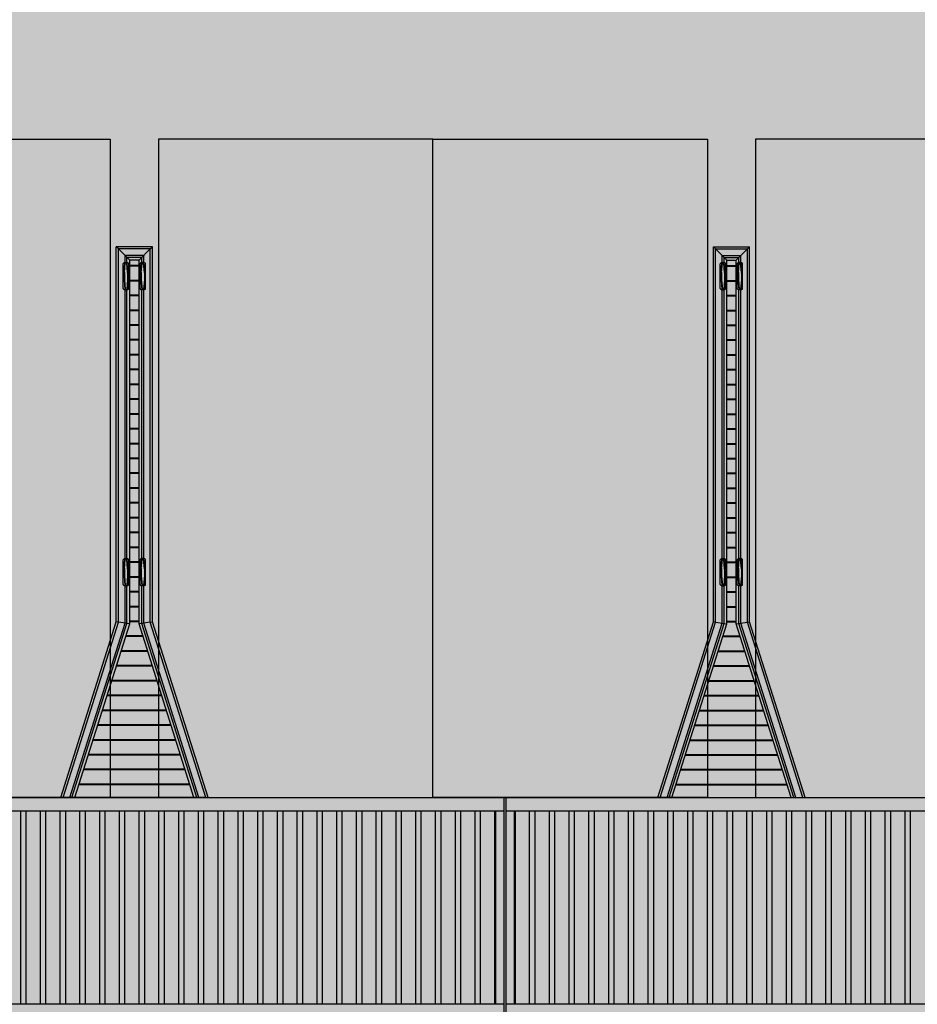
# Model space of a CAD drawing. Extents: x 522233 to 523915, y 4807068 to 4808256.
# Drawn here: x 522747 to 522755, y 4807699 to 4807708 of the extents above; entities that cross this region are included whole.
import ezdxf

# ---------------------------------------------------------------- set-up
doc = ezdxf.new("R2010")
doc.units = 0
doc.header["$MEASUREMENT"] = 0
doc.layers.add('501', color=1, linetype='CONTINUOUS')
doc.layers.add('limweb', color=200, linetype='CONTINUOUS')

msp = doc.modelspace()

# ---------------------------------------------------------------- hatches: boundary and pattern name
at = {"layer": 'limweb'}
msp.add_hatch(color=151, dxfattribs=at).paths.add_polyline_path([(522458.1572, 4807534.8483), (522472.7911, 4807540.85), (522473.0269, 4807540.3684), (522484.7149, 4807545.1845), (522484.5458, 4807545.6867), (522493.1423, 4807549.2141), (522499.4874, 4807552.8368), (522560.6003, 4807576.7746), (522563.3578, 4807577.8571), (522565.1844, 4807578.6151), (522572.8051, 4807581.3801), (522576.3692, 4807582.5348), (522579.9959, 4807583.6081), (522583.3543, 4807584.4926), (522587.6139, 4807585.5492), (522590.1057, 4807586.1617), (522592.3635, 4807586.589), (522595.8896, 4807587.1151), (522597.3151, 4807587.2566), (522600.7575, 4807587.469), (522605.3504, 4807587.6466), (522631.2228, 4807587.6366), (522635.5414, 4807587.7084), (522657.6274, 4807586.1989), (522658.8438, 4807586.1157), (522670.387, 4807584.5111), (522671.417, 4807591.4734), (522668.4324, 4807591.8697), (522670.007, 4807607.2182), (522701.6324, 4807601.8762), (522725.4542, 4807597.9036), (522767.7027, 4807594.1657), (522768.9545, 4807609.8921), (522768.0534, 4807650.1171), (522763.2039, 4807650.0044), (522763.0686, 4807650.32), (522748.7658, 4807650.5839), (522745.0883, 4807651.1965), (522742.1284, 4807650.9167), (522736.6437, 4807649.8618), (522727.7014, 4807646.9521), (522728.6074, 4807644.7651), (522717.61, 4807641.9361), (522718.5432, 4807634.3887), (522696.8659, 4807639.8658), (522712.0319, 4807648.3726), (522704.5381, 4807660.0389), (522692.9026, 4807655.7101), (522687.2629, 4807651.926), (522677.3293, 4807648.2717), (522674.1506, 4807655.4947), (522675.7533, 4807666.4907), (522691.1435, 4807668.3473), (522689.1672, 4807680.5751), (522691.127, 4807688.8995), (522693.6014, 4807713.9633), (522699.6322, 4807725.8015), (522699.9981, 4807727.0248), (522701.8111, 4807731.1437), (522708.2737, 4807740.0346), (522710.1858, 4807741.3374), (522723.4417, 4807752.2988), (522743.7611, 4807769.019), (522748.1244, 4807771.0981), (522750.8881, 4807772.863), (522751.9748, 4807773.2292), (522753.5472, 4807774.1552), (522754.4808, 4807774.8656), (522756.3059, 4807774.83), (522757.5015, 4807775.2698), (522758.4086, 4807775.3963), (522760.2488, 4807776.0727), (522762.429, 4807776.8929), (522770.133, 4807780.1551), (522770.5157, 4807779.4317), (522780.3454, 4807781.973), (522784.0193, 4807782.3229), (522790.2397, 4807783.1348), (522786.3838, 4807785.1304), (522785.756, 4807785.2339), (522775.1449, 4807791.7329), (522777.2425, 4807794.0851), (522777.2511, 4807797.0457), (522777.5845, 4807799.816), (522777.6039, 4807800.373), (522777.482, 4807802.9129), (522777.1414, 4807805.2913), (522777.024, 4807805.9568), (522776.1446, 4807809.1596), (522775.7386, 4807810.0622), (522774.8355, 4807812.116), (522773.8432, 4807815.2277), (522772.4316, 4807818.1151), (522769.5666, 4807821.195), (522767.5081, 4807824.2286), (522766.2346, 4807827.0444), (522765.5806, 4807830.2449), (522765.6846, 4807833.3915), (522766.8891, 4807836.5157), (522766.6569, 4807839.2984), (522764.9883, 4807842.0015), (522760.4533, 4807846.2473), (522760.1081, 4807846.8032), (522758.1875, 4807847.7356), (522756.5705, 4807847.8063), (522751.7447, 4807858.0498), (522751.6796, 4807858.2519), (522751.4223, 4807861.151), (522747.0527, 4807864.1794), (522744.9458, 4807865.1781), (522740.8288, 4807878.3253), (522741.3816, 4807882.1711), (522742.1167, 4807886.7228), (522742.3817, 4807888.4573), (522744.7384, 4807898.9719), (522742.1703, 4807898.9994), (522742.049, 4807904.0858), (522741.7029, 4807905.5003), (522740.9061, 4807907.5943), (522737.9605, 4807918.0414), (522737.8737, 4807920.8753), (522735.9185, 4807929.556), (522732.9158, 4807937.3608), (522733.0322, 4807975.5099), (522735.4016, 4807991.7929), (522745.6069, 4807991.4441), (522743.086, 4807975.8229), (522742.8125, 4807937.7141), (522747.133, 4807915.9056), (522799.7269, 4807918.7356), (522809.8741, 4807918.9072), (522819.2618, 4807780.8373), (522861.4202, 4807763.9457), (523566.8025, 4808002.2337), (523576.7504, 4808008.9541), (523579.5181, 4808009.7975), (523583.3458, 4808010.996), (523597.5281, 4808013.3968), (523612.4516, 4808011.8956), (523626.1489, 4808006.5735), (523638.3043, 4807997.4815), (523647.2107, 4807985.8381), (523652.8988, 4807971.779), (523654.5144, 4807956.908), (523652.1033, 4807942.2285), (523645.7688, 4807928.6296), (523636.0979, 4807917.3524), (523623.7644, 4807909.0598), (523380.0675, 4807789.8839), (523440.338, 4807580.9667), (523467.2364, 4807585.5859), (523481.0894, 4807584.4721), (523494.1416, 4807580.2218), (523504.5565, 4807573.8488), (523506.2284, 4807572.8233), (523537.5993, 4807547.885), (523536.7585, 4807508.9098), (523507.4422, 4807523.6927), (523499.3975, 4807526.0623), (523490.5624, 4807525.0738), (523482.9052, 4807520.7689), (523477.5103, 4807513.5917), (523475.3826, 4807505.0622), (523476.8569, 4807496.2283), (523480.2994, 4807487.3481), (523468.4269, 4807481.9636), (523465.2857, 4807453.2702), (523464.2128, 4807451.4486), (523448.4293, 4807424.8035), (523429.3809, 4807418.9902), (523400.4333, 4807419.4223), (523393.6243, 4807415.8186), (523374.3045, 4807415.7917), (523348.366, 4807420.064), (523344.0611, 4807420.7377), (523337.497, 4807422.0832), (523318.8875, 4807425.8965), (523302.6157, 4807428.4044), (523300.9617, 4807428.6225), (523297.8701, 4807429.9686), (523285.1264, 4807430.3267), (523263.2161, 4807426.2191), (523264.595, 4807420.2693), (523305.7959, 4807351.9513), (523298.7826, 4807348.5674), (523292.0507, 4807345.2631), (523283.2955, 4807340.737), (523281.551, 4807344.2143), (523280.2982, 4807346.1098), (523279.2237, 4807347.8722), (523278.2658, 4807349.5233), (523277.2967, 4807351.402), (523277.0769, 4807351.7952), (523274.9428, 4807354.2245), (523273.7462, 4807355.0193), (523271.5548, 4807356.7023), (523269.979, 4807357.9465), (523267.8904, 4807359.3293), (523265.1712, 4807360.9078), (523262.7469, 4807362.1877), (523260.3768, 4807363.4042), (523259.3439, 4807363.8946), (523257.959, 4807364.7979), (523256.7344, 4807365.5589), (523253.8936, 4807366.5713), (523250.8257, 4807366.6962), (523248.1749, 4807366.4462), (523244.3298, 4807365.9675), (523241.7451, 4807365.0578), (523238.7478, 4807363.5083), (523238.3534, 4807363.2065), (523236.7179, 4807362.1236), (523235.09, 4807361.0049), (523233.9219, 4807360.1719), (523231.2892, 4807358.7235), (523227.1262, 4807362.5653), (523227.8964, 4807394.394), (523226.1392, 4807398.6656), (523215.1229, 4807417.0934), (523204.9773, 4807415.1134), (523191.9411, 4807414.421), (523186.1362, 4807414.1802), (523168.3339, 4807413.5004), (523152.4347, 4807412.4646), (523146.83, 4807412.0899), (523135.8079, 4807411.5231), (523128.8546, 4807411.1923), (523125.103, 4807411.007), (523114.8555, 4807410.5079), (523077.5205, 4807408.6695), (523067.7855, 4807408.0879), (523056.7, 4807407.298), (523051.1198, 4807407.0107), (523045.6091, 4807406.7143), (523038.2603, 4807406.3292), (523033.4065, 4807406.0698), (523027.6927, 4807405.7688), (523018.5403, 4807406.1307), (523012.5734, 4807406.3856), (523002.7132, 4807406.7787), (522987.5485, 4807407.4021), (522983.8083, 4807407.5404), (522973.8247, 4807406.3699), (522957.2181, 4807404.5248), (522953.2579, 4807416.9377), (522932.7031, 4807410.3105), (522937.6129, 4807394.3859), (522896.3657, 4807382.7887), (522894.1867, 4807390.179), (522880.2031, 4807404.521), (522876.252, 4807397.2152), (522863.2758, 4807393.6669), (522860.868, 4807387.7846), (522837.3011, 4807381.1111), (522836.2157, 4807375.4071), (522781.3987, 4807369.1933), (522758.4424, 4807367.393), (522745.9371, 4807366.4158), (522633.658, 4807390.7643), (522630.3455, 4807375.0915), (522616.1924, 4807377.6708), (522615.9154, 4807375.6751), (522594.0843, 4807379.6763), (522584.3851, 4807381.5265), (522578.5115, 4807383.0147), (522575.1387, 4807384.0065), (522568.9804, 4807386.1368), (522565.4517, 4807387.5963), (522562.9099, 4807388.6577), (522556.6327, 4807392.2422), (522554.8727, 4807393.3976), (522550.5403, 4807396.3327), (522547.2456, 4807398.9067), (522545.1718, 4807400.5156), (522542.5601, 4807402.8488), (522540.8653, 4807404.4577), (522539.6974, 4807405.6226), (522537.9374, 4807407.423), (522535.648, 4807410.0767), (522533.9349, 4807412.2209), (522532.956, 4807413.5243), (522528.6257, 4807419.9436), (522526.8886, 4807422.8735), (522521.657, 4807432.8463), (522519.4604, 4807437.3071), (522498.3649, 4807479.929), (522498.0782, 4807479.7874), (522495.3239, 4807485.4977), (522493.3764, 4807484.539), (522486.2633, 4807499.1054)])

# ---------------------------------------------------------------- linework, layer by layer
at = {"layer": '501', "color": 7}
for p, q in [((522745.4602, 4807706.9363), (522747.9602, 4807706.9363)), ((522747.9602, 4807706.9363), (522747.9602, 4807700.9363)), ((522750.9002, 4807706.9363), (522748.4002, 4807706.9363)), ((522748.4002, 4807706.9363), (522748.4002, 4807700.9363)), ((522750.9002, 4807700.9363), (522750.9002, 4807706.9363)), ((522750.9002, 4807706.9363), (522753.4002, 4807706.9363)), ((522750.9002, 4807700.9363), (522750.9002, 4807706.9363)), ((522753.4002, 4807706.9363), (522753.4002, 4807700.9363)), ((522756.3402, 4807706.9363), (522753.8402, 4807706.9363)), ((522753.8402, 4807706.9363), (522753.8402, 4807700.9363)), ((522748.0152, 4807702.5393), (522748.0152, 4807705.9563)), ((522748.3452, 4807705.9563), (522748.0152, 4807705.9563)), ((522748.0352, 4807705.9363), (522748.0152, 4807705.9563)), ((522748.0352, 4807702.5363), (522748.0352, 4807705.9363)), ((522748.3252, 4807705.9363), (522748.0352, 4807705.9363)), ((522748.1382, 4807705.8333), (522748.0352, 4807705.9363)), ((522748.2652, 4807705.8763), (522748.0952, 4807705.8763)), ((522748.0952, 4807705.8127), (522748.0952, 4807705.8763)), ((522748.2222, 4807705.8333), (522748.3252, 4807705.9363)), ((522748.2652, 4807705.8127), (522748.2652, 4807705.8763)), ((522748.3252, 4807705.9363), (522748.3452, 4807705.9563)), ((522748.3252, 4807702.5363), (522748.3252, 4807705.9363)), ((522748.3452, 4807702.5393), (522748.3452, 4807705.9563)), ((522753.4552, 4807705.9563), (522753.7852, 4807705.9563)), ((522753.4552, 4807702.5393), (522753.4552, 4807705.9563)), ((522753.4752, 4807705.9363), (522753.4552, 4807705.9563)), ((522753.4752, 4807705.9363), (522753.7652, 4807705.9363)), ((522753.4752, 4807702.5363), (522753.4752, 4807705.9363)), ((522753.5782, 4807705.8333), (522753.4752, 4807705.9363)), ((522753.5352, 4807705.8763), (522753.7052, 4807705.8763)), ((522753.5352, 4807705.8127), (522753.5352, 4807705.8763)), ((522753.6622, 4807705.8333), (522753.7652, 4807705.9363)), ((522753.7052, 4807705.8127), (522753.7052, 4807705.8763)), ((522753.7652, 4807705.9363), (522753.7852, 4807705.9563)), ((522753.7652, 4807702.5363), (522753.7652, 4807705.9363)), ((522753.7852, 4807702.5393), (522753.7852, 4807705.9563)), ((522748.0786, 4807705.5745), (522748.0786, 4807705.801)), ((522748.0856, 4807705.7202), (522748.0933, 4807705.8096)), ((522748.0896, 4807705.7199), (522748.0972, 4807705.8074)), ((522748.0973, 4807705.8132), (522748.11, 4807705.8132)), ((522748.0992, 4807705.8092), (522748.1081, 4807705.8092)), ((522748.1177, 4807705.7199), (522748.1101, 4807705.8074)), ((522748.2482, 4807705.8593), (522748.1122, 4807705.8593)), ((522748.1122, 4807705.8125), (522748.1122, 4807705.8593)), ((522748.1216, 4807705.7202), (522748.114, 4807705.8096)), ((522748.1286, 4807705.5745), (522748.1286, 4807705.801)), ((522748.138, 4807702.5204), (522748.138, 4807705.8335)), ((522748.2225, 4807705.7843), (522748.138, 4807705.7843)), ((522748.2222, 4807705.8333), (522748.1382, 4807705.8333)), ((522748.2225, 4807702.5204), (522748.2225, 4807705.8335)), ((522748.2318, 4807705.5745), (522748.2318, 4807705.801)), ((522748.2388, 4807705.7202), (522748.2465, 4807705.8096)), ((522748.2428, 4807705.7199), (522748.2503, 4807705.8074)), ((522748.2482, 4807705.8125), (522748.2482, 4807705.8593)), ((522748.2632, 4807705.8132), (522748.2505, 4807705.8132)), ((522748.2613, 4807705.8092), (522748.2523, 4807705.8092)), ((522748.2708, 4807705.7199), (522748.2633, 4807705.8074)), ((522748.2748, 4807705.7202), (522748.2671, 4807705.8096)), ((522748.2818, 4807705.5745), (522748.2818, 4807705.801)), ((522753.5186, 4807705.5745), (522753.5186, 4807705.801)), ((522753.5256, 4807705.7202), (522753.5333, 4807705.8096)), ((522753.5296, 4807705.7199), (522753.5372, 4807705.8074)), ((522753.5373, 4807705.8132), (522753.55, 4807705.8132)), ((522753.5392, 4807705.8092), (522753.5481, 4807705.8092)), ((522753.5577, 4807705.7199), (522753.5501, 4807705.8074)), ((522753.5522, 4807705.8593), (522753.6882, 4807705.8593)), ((522753.5522, 4807705.8125), (522753.5522, 4807705.8593)), ((522753.5616, 4807705.7202), (522753.554, 4807705.8096)), ((522753.5686, 4807705.5745), (522753.5686, 4807705.801)), ((522753.578, 4807702.5204), (522753.578, 4807705.8335)), ((522753.578, 4807705.7843), (522753.6625, 4807705.7843)), ((522753.5782, 4807705.8333), (522753.6622, 4807705.8333)), ((522753.6625, 4807702.5204), (522753.6625, 4807705.8335)), ((522753.6718, 4807705.5745), (522753.6718, 4807705.801)), ((522753.6788, 4807705.7202), (522753.6865, 4807705.8096)), ((522753.6828, 4807705.7199), (522753.6903, 4807705.8074)), ((522753.6882, 4807705.8125), (522753.6882, 4807705.8593)), ((522753.7032, 4807705.8132), (522753.6905, 4807705.8132)), ((522753.7013, 4807705.8092), (522753.6923, 4807705.8092)), ((522753.7108, 4807705.7199), (522753.7033, 4807705.8074)), ((522753.7148, 4807705.7202), (522753.7071, 4807705.8096)), ((522753.7218, 4807705.5745), (522753.7218, 4807705.801)), ((522748.0856, 4807705.7202), (522748.0856, 4807705.6552)), ((522748.0896, 4807705.7202), (522748.0896, 4807705.6552)), ((522748.1176, 4807705.7202), (522748.1176, 4807705.6552)), ((522748.1216, 4807705.7202), (522748.1216, 4807705.6552)), ((522748.2225, 4807705.7783), (522748.138, 4807705.7783)), ((522748.2388, 4807705.7202), (522748.2388, 4807705.6552)), ((522748.2428, 4807705.7202), (522748.2428, 4807705.6552)), ((522748.2708, 4807705.7202), (522748.2708, 4807705.6552)), ((522748.2748, 4807705.7202), (522748.2748, 4807705.6552)), ((522753.5256, 4807705.7202), (522753.5256, 4807705.6552)), ((522753.5296, 4807705.7202), (522753.5296, 4807705.6552)), ((522753.5576, 4807705.7202), (522753.5576, 4807705.6552)), ((522753.5616, 4807705.7202), (522753.5616, 4807705.6552)), ((522753.578, 4807705.7783), (522753.6625, 4807705.7783)), ((522753.6788, 4807705.7202), (522753.6788, 4807705.6552)), ((522753.6828, 4807705.7202), (522753.6828, 4807705.6552)), ((522753.7108, 4807705.7202), (522753.7108, 4807705.6552)), ((522753.7148, 4807705.7202), (522753.7148, 4807705.6552)), ((522748.0856, 4807705.6552), (522748.0933, 4807705.5659)), ((522748.0896, 4807705.6556), (522748.0972, 4807705.5681)), ((522748.1177, 4807705.6556), (522748.1101, 4807705.5681)), ((522748.1216, 4807705.6552), (522748.114, 4807705.5659)), ((522748.2225, 4807705.6493), (522748.138, 4807705.6493)), ((522748.2225, 4807705.6433), (522748.138, 4807705.6433)), ((522748.2388, 4807705.6552), (522748.2465, 4807705.5659)), ((522748.2428, 4807705.6556), (522748.2503, 4807705.5681)), ((522748.2708, 4807705.6556), (522748.2633, 4807705.5681)), ((522748.2748, 4807705.6552), (522748.2671, 4807705.5659)), ((522753.5256, 4807705.6552), (522753.5333, 4807705.5659)), ((522753.5296, 4807705.6556), (522753.5372, 4807705.5681)), ((522753.5577, 4807705.6556), (522753.5501, 4807705.5681)), ((522753.5616, 4807705.6552), (522753.554, 4807705.5659)), ((522753.578, 4807705.6493), (522753.6625, 4807705.6493)), ((522753.578, 4807705.6433), (522753.6625, 4807705.6433)), ((522753.6788, 4807705.6552), (522753.6865, 4807705.5659)), ((522753.6828, 4807705.6556), (522753.6903, 4807705.5681)), ((522753.7108, 4807705.6556), (522753.7033, 4807705.5681)), ((522753.7148, 4807705.6552), (522753.7071, 4807705.5659)), ((522748.0952, 4807703.1154), (522748.0952, 4807705.5628)), ((522748.0973, 4807705.5622), (522748.11, 4807705.5622)), ((522748.0992, 4807705.5662), (522748.1081, 4807705.5662)), ((522748.1122, 4807703.1153), (522748.1122, 4807705.5629)), ((522748.2225, 4807705.5143), (522748.138, 4807705.5143)), ((522748.2482, 4807703.1153), (522748.2482, 4807705.5629)), ((522748.2632, 4807705.5622), (522748.2505, 4807705.5622)), ((522748.2613, 4807705.5662), (522748.2523, 4807705.5662)), ((522748.2652, 4807703.1154), (522748.2652, 4807705.5628)), ((522753.5352, 4807703.1154), (522753.5352, 4807705.5628)), ((522753.5373, 4807705.5622), (522753.55, 4807705.5622)), ((522753.5392, 4807705.5662), (522753.5481, 4807705.5662)), ((522753.5522, 4807703.1153), (522753.5522, 4807705.5629)), ((522753.578, 4807705.5143), (522753.6625, 4807705.5143)), ((522753.6882, 4807703.1153), (522753.6882, 4807705.5629)), ((522753.7032, 4807705.5622), (522753.6905, 4807705.5622)), ((522753.7013, 4807705.5662), (522753.6923, 4807705.5662)), ((522753.7052, 4807703.1154), (522753.7052, 4807705.5628)), ((522748.2225, 4807705.5083), (522748.138, 4807705.5083)), ((522753.578, 4807705.5083), (522753.6625, 4807705.5083)), ((522748.2225, 4807705.3793), (522748.138, 4807705.3793)), ((522748.2225, 4807705.3733), (522748.138, 4807705.3733)), ((522753.578, 4807705.3793), (522753.6625, 4807705.3793)), ((522753.578, 4807705.3733), (522753.6625, 4807705.3733)), ((522748.2225, 4807705.2443), (522748.138, 4807705.2443)), ((522748.2225, 4807705.2383), (522748.138, 4807705.2383)), ((522753.578, 4807705.2443), (522753.6625, 4807705.2443)), ((522753.578, 4807705.2383), (522753.6625, 4807705.2383)), ((522748.2225, 4807705.1093), (522748.138, 4807705.1093)), ((522748.2225, 4807705.1033), (522748.138, 4807705.1033)), ((522753.578, 4807705.1093), (522753.6625, 4807705.1093)), ((522753.578, 4807705.1033), (522753.6625, 4807705.1033)), ((522748.2225, 4807704.9743), (522748.138, 4807704.9743)), ((522748.2225, 4807704.9683), (522748.138, 4807704.9683)), ((522753.578, 4807704.9743), (522753.6625, 4807704.9743)), ((522753.578, 4807704.9683), (522753.6625, 4807704.9683)), ((522748.2225, 4807704.8393), (522748.138, 4807704.8393)), ((522748.2225, 4807704.8333), (522748.138, 4807704.8333)), ((522753.578, 4807704.8393), (522753.6625, 4807704.8393)), ((522753.578, 4807704.8333), (522753.6625, 4807704.8333)), ((522748.2225, 4807704.7043), (522748.138, 4807704.7043)), ((522748.2225, 4807704.6983), (522748.138, 4807704.6983)), ((522753.578, 4807704.7043), (522753.6625, 4807704.7043)), ((522753.578, 4807704.6983), (522753.6625, 4807704.6983)), ((522748.2225, 4807704.5693), (522748.138, 4807704.5693)), ((522748.2225, 4807704.5633), (522748.138, 4807704.5633)), ((522753.578, 4807704.5693), (522753.6625, 4807704.5693)), ((522753.578, 4807704.5633), (522753.6625, 4807704.5633)), ((522748.2225, 4807704.4343), (522748.138, 4807704.4343)), ((522748.2225, 4807704.4283), (522748.138, 4807704.4283)), ((522753.578, 4807704.4343), (522753.6625, 4807704.4343)), ((522753.578, 4807704.4283), (522753.6625, 4807704.4283)), ((522748.2225, 4807704.2993), (522748.138, 4807704.2993)), ((522748.2225, 4807704.2933), (522748.138, 4807704.2933)), ((522753.578, 4807704.2993), (522753.6625, 4807704.2993)), ((522753.578, 4807704.2933), (522753.6625, 4807704.2933)), ((522748.2225, 4807704.1643), (522748.138, 4807704.1643)), ((522748.2225, 4807704.1583), (522748.138, 4807704.1583)), ((522753.578, 4807704.1643), (522753.6625, 4807704.1643)), ((522753.578, 4807704.1583), (522753.6625, 4807704.1583)), ((522748.2225, 4807704.0293), (522748.138, 4807704.0293)), ((522748.2225, 4807704.0233), (522748.138, 4807704.0233)), ((522753.578, 4807704.0293), (522753.6625, 4807704.0293)), ((522753.578, 4807704.0233), (522753.6625, 4807704.0233)), ((522748.2225, 4807703.8943), (522748.138, 4807703.8943)), ((522748.2225, 4807703.8883), (522748.138, 4807703.8883)), ((522753.578, 4807703.8943), (522753.6625, 4807703.8943)), ((522753.578, 4807703.8883), (522753.6625, 4807703.8883)), ((522748.2225, 4807703.7593), (522748.138, 4807703.7593)), ((522748.2225, 4807703.7533), (522748.138, 4807703.7533)), ((522753.578, 4807703.7593), (522753.6625, 4807703.7593)), ((522753.578, 4807703.7533), (522753.6625, 4807703.7533)), ((522748.2225, 4807703.6243), (522748.138, 4807703.6243)), ((522748.2225, 4807703.6183), (522748.138, 4807703.6183)), ((522753.578, 4807703.6243), (522753.6625, 4807703.6243)), ((522753.578, 4807703.6183), (522753.6625, 4807703.6183)), ((522748.2225, 4807703.4893), (522748.138, 4807703.4893)), ((522748.2225, 4807703.4833), (522748.138, 4807703.4833)), ((522753.578, 4807703.4893), (522753.6625, 4807703.4893)), ((522753.578, 4807703.4833), (522753.6625, 4807703.4833)), ((522748.2225, 4807703.3543), (522748.138, 4807703.3543)), ((522748.2225, 4807703.3483), (522748.138, 4807703.3483)), ((522753.578, 4807703.3543), (522753.6625, 4807703.3543)), ((522753.578, 4807703.3483), (522753.6625, 4807703.3483)), ((522748.2225, 4807703.2193), (522748.138, 4807703.2193)), ((522748.2225, 4807703.2133), (522748.138, 4807703.2133)), ((522753.578, 4807703.2193), (522753.6625, 4807703.2193)), ((522753.578, 4807703.2133), (522753.6625, 4807703.2133)), ((522748.0786, 4807702.8772), (522748.0786, 4807703.1037)), ((522748.0856, 4807703.023), (522748.0933, 4807703.1123)), ((522748.0896, 4807703.0226), (522748.0972, 4807703.1101)), ((522748.0973, 4807703.116), (522748.11, 4807703.116)), ((522748.0992, 4807703.112), (522748.1081, 4807703.112)), ((522748.1177, 4807703.0226), (522748.1101, 4807703.1101)), ((522748.1216, 4807703.023), (522748.114, 4807703.1123)), ((522748.1286, 4807702.8772), (522748.1286, 4807703.1037)), ((522748.2318, 4807702.8772), (522748.2318, 4807703.1037)), ((522748.2388, 4807703.023), (522748.2465, 4807703.1123)), ((522748.2428, 4807703.0226), (522748.2503, 4807703.1101)), ((522748.2632, 4807703.116), (522748.2505, 4807703.116)), ((522748.2613, 4807703.112), (522748.2523, 4807703.112)), ((522748.2708, 4807703.0226), (522748.2633, 4807703.1101)), ((522748.2748, 4807703.023), (522748.2671, 4807703.1123)), ((522748.2818, 4807702.8772), (522748.2818, 4807703.1037)), ((522753.5186, 4807702.8772), (522753.5186, 4807703.1037)), ((522753.5256, 4807703.023), (522753.5333, 4807703.1123)), ((522753.5296, 4807703.0226), (522753.5372, 4807703.1101)), ((522753.5373, 4807703.116), (522753.55, 4807703.116)), ((522753.5392, 4807703.112), (522753.5481, 4807703.112)), ((522753.5577, 4807703.0226), (522753.5501, 4807703.1101)), ((522753.5616, 4807703.023), (522753.554, 4807703.1123)), ((522753.5686, 4807702.8772), (522753.5686, 4807703.1037)), ((522753.6718, 4807702.8772), (522753.6718, 4807703.1037)), ((522753.6788, 4807703.023), (522753.6865, 4807703.1123)), ((522753.6828, 4807703.0226), (522753.6903, 4807703.1101)), ((522753.7032, 4807703.116), (522753.6905, 4807703.116)), ((522753.7013, 4807703.112), (522753.6923, 4807703.112)), ((522753.7108, 4807703.0226), (522753.7033, 4807703.1101)), ((522753.7148, 4807703.023), (522753.7071, 4807703.1123)), ((522753.7218, 4807702.8772), (522753.7218, 4807703.1037)), ((522748.0856, 4807703.023), (522748.0856, 4807702.958)), ((522748.0896, 4807703.023), (522748.0896, 4807702.958)), ((522748.1176, 4807703.023), (522748.1176, 4807702.958)), ((522748.1216, 4807703.023), (522748.1216, 4807702.958)), ((522748.2225, 4807703.0843), (522748.138, 4807703.0843)), ((522748.2225, 4807703.0783), (522748.138, 4807703.0783)), ((522748.2388, 4807703.023), (522748.2388, 4807702.958)), ((522748.2428, 4807703.023), (522748.2428, 4807702.958)), ((522748.2708, 4807703.023), (522748.2708, 4807702.958)), ((522748.2748, 4807703.023), (522748.2748, 4807702.958)), ((522753.5256, 4807703.023), (522753.5256, 4807702.958)), ((522753.5296, 4807703.023), (522753.5296, 4807702.958)), ((522753.5576, 4807703.023), (522753.5576, 4807702.958)), ((522753.5616, 4807703.023), (522753.5616, 4807702.958)), ((522753.578, 4807703.0843), (522753.6625, 4807703.0843)), ((522753.578, 4807703.0783), (522753.6625, 4807703.0783)), ((522753.6788, 4807703.023), (522753.6788, 4807702.958)), ((522753.6828, 4807703.023), (522753.6828, 4807702.958)), ((522753.7108, 4807703.023), (522753.7108, 4807702.958)), ((522753.7148, 4807703.023), (522753.7148, 4807702.958)), ((522748.0856, 4807702.958), (522748.0933, 4807702.8686)), ((522748.0896, 4807702.9583), (522748.0972, 4807702.8708)), ((522748.1177, 4807702.9583), (522748.1101, 4807702.8708)), ((522748.1216, 4807702.958), (522748.114, 4807702.8686)), ((522748.2225, 4807702.9493), (522748.138, 4807702.9493)), ((522748.2225, 4807702.9433), (522748.138, 4807702.9433)), ((522748.2388, 4807702.958), (522748.2465, 4807702.8686)), ((522748.2428, 4807702.9583), (522748.2503, 4807702.8708)), ((522748.2708, 4807702.9583), (522748.2633, 4807702.8708)), ((522748.2748, 4807702.958), (522748.2671, 4807702.8686)), ((522753.5256, 4807702.958), (522753.5333, 4807702.8686)), ((522753.5296, 4807702.9583), (522753.5372, 4807702.8708)), ((522753.5577, 4807702.9583), (522753.5501, 4807702.8708)), ((522753.5616, 4807702.958), (522753.554, 4807702.8686)), ((522753.578, 4807702.9493), (522753.6625, 4807702.9493)), ((522753.578, 4807702.9433), (522753.6625, 4807702.9433)), ((522753.6788, 4807702.958), (522753.6865, 4807702.8686)), ((522753.6828, 4807702.9583), (522753.6903, 4807702.8708)), ((522753.7108, 4807702.9583), (522753.7033, 4807702.8708)), ((522753.7148, 4807702.958), (522753.7071, 4807702.8686)), ((522748.0952, 4807702.527), (522748.0952, 4807702.8655)), ((522748.0973, 4807702.865), (522748.11, 4807702.865)), ((522748.0992, 4807702.869), (522748.1081, 4807702.869)), ((522748.1122, 4807702.5244), (522748.1122, 4807702.8657)), ((522748.2482, 4807702.5244), (522748.2482, 4807702.8657)), ((522748.2632, 4807702.865), (522748.2505, 4807702.865)), ((522748.2613, 4807702.869), (522748.2523, 4807702.869)), ((522748.2652, 4807702.527), (522748.2652, 4807702.8655)), ((522753.5352, 4807702.527), (522753.5352, 4807702.8655)), ((522753.5373, 4807702.865), (522753.55, 4807702.865)), ((522753.5392, 4807702.869), (522753.5481, 4807702.869)), ((522753.5522, 4807702.5244), (522753.5522, 4807702.8657)), ((522753.6882, 4807702.5244), (522753.6882, 4807702.8657)), ((522753.7032, 4807702.865), (522753.6905, 4807702.865)), ((522753.7013, 4807702.869), (522753.6923, 4807702.869)), ((522753.7052, 4807702.527), (522753.7052, 4807702.8655)), ((522748.2225, 4807702.8143), (522748.138, 4807702.8143)), ((522748.2225, 4807702.8083), (522748.138, 4807702.8083)), ((522753.578, 4807702.8143), (522753.6625, 4807702.8143)), ((522753.578, 4807702.8083), (522753.6625, 4807702.8083)), ((522748.2225, 4807702.6793), (522748.138, 4807702.6793)), ((522748.2225, 4807702.6733), (522748.138, 4807702.6733)), ((522753.578, 4807702.6793), (522753.6625, 4807702.6793)), ((522753.578, 4807702.6733), (522753.6625, 4807702.6733)), ((522747.5093, 4807700.9363), (522748.0152, 4807702.5393)), ((522747.5302, 4807700.9363), (522748.0352, 4807702.5363)), ((522747.5932, 4807700.9363), (522748.0952, 4807702.527)), ((522747.611, 4807700.9363), (522748.1122, 4807702.5244)), ((522747.638, 4807700.9363), (522748.138, 4807702.5204)), ((522748.0352, 4807702.5363), (522748.0152, 4807702.5393)), ((522748.138, 4807702.5204), (522748.0352, 4807702.5363)), ((522748.2225, 4807702.5443), (522748.138, 4807702.5443)), ((522748.2225, 4807702.5383), (522748.138, 4807702.5383)), ((522748.3252, 4807702.5363), (522748.2225, 4807702.5204)), ((522748.7225, 4807700.9363), (522748.2225, 4807702.5204)), ((522748.7495, 4807700.9363), (522748.2482, 4807702.5244)), ((522748.7673, 4807700.9363), (522748.2652, 4807702.527)), ((522748.3252, 4807702.5363), (522748.3452, 4807702.5393)), ((522748.8302, 4807700.9363), (522748.3252, 4807702.5363)), ((522748.8512, 4807700.9363), (522748.3452, 4807702.5393)), ((522752.9493, 4807700.9363), (522753.4552, 4807702.5393)), ((522752.9702, 4807700.9363), (522753.4752, 4807702.5363)), ((522753.0332, 4807700.9363), (522753.5352, 4807702.527)), ((522753.051, 4807700.9363), (522753.5522, 4807702.5244)), ((522753.078, 4807700.9363), (522753.578, 4807702.5204)), ((522753.4752, 4807702.5363), (522753.4552, 4807702.5393)), ((522753.4752, 4807702.5363), (522753.578, 4807702.5204)), ((522753.578, 4807702.5443), (522753.6625, 4807702.5443)), ((522753.578, 4807702.5383), (522753.6625, 4807702.5383)), ((522753.6625, 4807702.5204), (522753.7652, 4807702.5363)), ((522754.1625, 4807700.9363), (522753.6625, 4807702.5204)), ((522754.1895, 4807700.9363), (522753.6882, 4807702.5244)), ((522754.2073, 4807700.9363), (522753.7052, 4807702.527)), ((522753.7652, 4807702.5363), (522753.7852, 4807702.5393)), ((522754.2702, 4807700.9363), (522753.7652, 4807702.5363)), ((522754.2912, 4807700.9363), (522753.7852, 4807702.5393)), ((522748.2595, 4807702.4033), (522748.101, 4807702.4033)), ((522748.2576, 4807702.4093), (522748.1029, 4807702.4093)), ((522753.541, 4807702.4033), (522753.6995, 4807702.4033)), ((522753.5429, 4807702.4093), (522753.6976, 4807702.4093)), ((522748.3021, 4807702.2683), (522748.0584, 4807702.2683)), ((522748.3002, 4807702.2743), (522748.0603, 4807702.2743)), ((522753.4984, 4807702.2683), (522753.7421, 4807702.2683)), ((522753.5003, 4807702.2743), (522753.7402, 4807702.2743)), ((522748.3447, 4807702.1333), (522748.0158, 4807702.1333)), ((522748.3428, 4807702.1393), (522748.0177, 4807702.1393)), ((522753.4558, 4807702.1333), (522753.7847, 4807702.1333)), ((522753.4577, 4807702.1393), (522753.7828, 4807702.1393)), ((522748.3873, 4807701.9983), (522747.9732, 4807701.9983)), ((522748.3854, 4807702.0043), (522747.9751, 4807702.0043)), ((522753.4132, 4807701.9983), (522753.8273, 4807701.9983)), ((522753.4151, 4807702.0043), (522753.8254, 4807702.0043)), ((522748.4299, 4807701.8633), (522747.9306, 4807701.8633)), ((522748.428, 4807701.8693), (522747.9325, 4807701.8693)), ((522753.3706, 4807701.8633), (522753.8699, 4807701.8633)), ((522753.3725, 4807701.8693), (522753.868, 4807701.8693)), ((522748.4725, 4807701.7283), (522747.888, 4807701.7283)), ((522748.4706, 4807701.7343), (522747.8899, 4807701.7343)), ((522753.328, 4807701.7283), (522753.9125, 4807701.7283)), ((522753.3299, 4807701.7343), (522753.9106, 4807701.7343)), ((522748.5151, 4807701.5933), (522747.8454, 4807701.5933)), ((522748.5132, 4807701.5993), (522747.8472, 4807701.5993)), ((522753.2854, 4807701.5933), (522753.9551, 4807701.5933)), ((522753.2872, 4807701.5993), (522753.9532, 4807701.5993)), ((522748.5577, 4807701.4583), (522747.8027, 4807701.4583)), ((522748.5558, 4807701.4643), (522747.8046, 4807701.4643)), ((522753.2427, 4807701.4583), (522753.9977, 4807701.4583)), ((522753.2446, 4807701.4643), (522753.9958, 4807701.4643)), ((522748.6003, 4807701.3233), (522747.7601, 4807701.3233)), ((522748.5985, 4807701.3293), (522747.762, 4807701.3293)), ((522753.2001, 4807701.3233), (522754.0403, 4807701.3233)), ((522753.202, 4807701.3293), (522754.0385, 4807701.3293)), ((522748.643, 4807701.1883), (522747.7175, 4807701.1883)), ((522748.6411, 4807701.1943), (522747.7194, 4807701.1943)), ((522753.1575, 4807701.1883), (522754.083, 4807701.1883)), ((522753.1594, 4807701.1943), (522754.0811, 4807701.1943)), ((522748.6856, 4807701.0533), (522747.6749, 4807701.0533)), ((522748.6837, 4807701.0593), (522747.6768, 4807701.0593)), ((522753.1149, 4807701.0533), (522754.1256, 4807701.0533)), ((522753.1168, 4807701.0593), (522754.1237, 4807701.0593)), ((522715.5802, 4807700.9363), (522775.5802, 4807700.9363)), ((522739.5462, 4807700.9363), (522751.5462, 4807700.9363)), ((522747.9602, 4807700.9363), (522745.4602, 4807700.9363)), ((522747.5302, 4807700.9363), (522747.5093, 4807700.9363)), ((522748.8302, 4807700.9363), (522747.5302, 4807700.9363)), ((522748.4002, 4807700.9363), (522750.9002, 4807700.9363)), ((522748.8302, 4807700.9363), (522748.8512, 4807700.9363)), ((522753.4002, 4807700.9363), (522750.9002, 4807700.9363)), ((522751.5462, 4807700.9363), (522751.5462, 4807698.9363)), ((522751.5632, 4807700.9363), (522763.5632, 4807700.9363)), ((522751.5632, 4807700.9363), (522751.5632, 4807698.9363)), ((522751.5632, 4807700.9363), (522751.5632, 4807698.9363)), ((522752.9702, 4807700.9363), (522752.9493, 4807700.9363)), ((522752.9702, 4807700.9363), (522754.2702, 4807700.9363)), ((522753.8402, 4807700.9363), (522756.3402, 4807700.9363)), ((522754.2702, 4807700.9363), (522754.2912, 4807700.9363)), ((522739.5462, 4807700.8163), (522751.5462, 4807700.8163)), ((522747.1412, 4807700.8163), (522747.1412, 4807699.0563)), ((522747.1912, 4807700.8163), (522747.1912, 4807699.0563)), ((522747.3212, 4807700.8163), (522747.3212, 4807699.0563)), ((522747.3712, 4807700.8163), (522747.3712, 4807699.0563)), ((522747.5012, 4807700.8163), (522747.5012, 4807699.0563)), ((522747.5512, 4807700.8163), (522747.5512, 4807699.0563)), ((522747.6812, 4807700.8163), (522747.6812, 4807699.0563)), ((522747.7312, 4807700.8163), (522747.7312, 4807699.0563)), ((522747.8612, 4807700.8163), (522747.8612, 4807699.0563)), ((522747.9112, 4807700.8163), (522747.9112, 4807699.0563)), ((522748.0412, 4807700.8163), (522748.0412, 4807699.0563)), ((522748.0912, 4807700.8163), (522748.0912, 4807699.0563)), ((522748.2212, 4807700.8163), (522748.2212, 4807699.0563)), ((522748.2712, 4807700.8163), (522748.2712, 4807699.0563)), ((522748.4012, 4807700.8163), (522748.4012, 4807699.0563)), ((522748.4512, 4807700.8163), (522748.4512, 4807699.0563)), ((522748.5812, 4807700.8163), (522748.5812, 4807699.0563)), ((522748.6312, 4807700.8163), (522748.6312, 4807699.0563)), ((522748.7612, 4807700.8163), (522748.7612, 4807699.0563)), ((522748.8112, 4807700.8163), (522748.8112, 4807699.0563)), ((522748.9412, 4807700.8163), (522748.9412, 4807699.0563)), ((522748.9912, 4807700.8163), (522748.9912, 4807699.0563)), ((522749.1212, 4807700.8163), (522749.1212, 4807699.0563)), ((522749.1712, 4807700.8163), (522749.1712, 4807699.0563)), ((522749.3012, 4807700.8163), (522749.3012, 4807699.0563)), ((522749.3512, 4807700.8163), (522749.3512, 4807699.0563)), ((522749.4812, 4807700.8163), (522749.4812, 4807699.0563)), ((522749.5312, 4807700.8163), (522749.5312, 4807699.0563)), ((522749.6612, 4807700.8163), (522749.6612, 4807699.0563)), ((522749.7112, 4807700.8163), (522749.7112, 4807699.0563)), ((522749.8412, 4807700.8163), (522749.8412, 4807699.0563)), ((522749.8912, 4807700.8163), (522749.8912, 4807699.0563)), ((522750.0212, 4807700.8163), (522750.0212, 4807699.0563)), ((522750.0712, 4807700.8163), (522750.0712, 4807699.0563)), ((522750.2012, 4807700.8163), (522750.2012, 4807699.0563)), ((522750.2512, 4807700.8163), (522750.2512, 4807699.0563)), ((522750.3812, 4807700.8163), (522750.3812, 4807699.0563)), ((522750.4312, 4807700.8163), (522750.4312, 4807699.0563)), ((522750.5612, 4807700.8163), (522750.5612, 4807699.0563)), ((522750.6112, 4807700.8163), (522750.6112, 4807699.0563)), ((522750.7412, 4807700.8163), (522750.7412, 4807699.0563)), ((522750.7912, 4807700.8163), (522750.7912, 4807699.0563)), ((522750.9212, 4807700.8163), (522750.9212, 4807699.0563)), ((522750.9712, 4807700.8163), (522750.9712, 4807699.0563)), ((522751.1012, 4807700.8163), (522751.1012, 4807699.0563)), ((522751.1512, 4807700.8163), (522751.1512, 4807699.0563)), ((522751.2812, 4807700.8163), (522751.2812, 4807699.0563)), ((522751.3312, 4807700.8163), (522751.3312, 4807699.0563)), ((522751.4612, 4807700.8163), (522751.4612, 4807699.0563)), ((522751.4692, 4807700.8163), (522751.4692, 4807699.0563)), ((522751.5632, 4807700.8163), (522763.5632, 4807700.8163)), ((522751.6402, 4807700.8163), (522751.6402, 4807699.0563)), ((522751.6482, 4807700.8163), (522751.6482, 4807699.0563)), ((522751.7782, 4807700.8163), (522751.7782, 4807699.0563)), ((522751.8282, 4807700.8163), (522751.8282, 4807699.0563)), ((522751.9582, 4807700.8163), (522751.9582, 4807699.0563)), ((522752.0082, 4807700.8163), (522752.0082, 4807699.0563)), ((522752.1382, 4807700.8163), (522752.1382, 4807699.0563)), ((522752.1882, 4807700.8163), (522752.1882, 4807699.0563)), ((522752.3182, 4807700.8163), (522752.3182, 4807699.0563)), ((522752.3682, 4807700.8163), (522752.3682, 4807699.0563)), ((522752.4982, 4807700.8163), (522752.4982, 4807699.0563)), ((522752.5482, 4807700.8163), (522752.5482, 4807699.0563)), ((522752.6782, 4807700.8163), (522752.6782, 4807699.0563)), ((522752.7282, 4807700.8163), (522752.7282, 4807699.0563)), ((522752.8582, 4807700.8163), (522752.8582, 4807699.0563)), ((522752.9082, 4807700.8163), (522752.9082, 4807699.0563)), ((522753.0382, 4807700.8163), (522753.0382, 4807699.0563)), ((522753.0882, 4807700.8163), (522753.0882, 4807699.0563)), ((522753.2182, 4807700.8163), (522753.2182, 4807699.0563)), ((522753.2682, 4807700.8163), (522753.2682, 4807699.0563)), ((522753.3982, 4807700.8163), (522753.3982, 4807699.0563)), ((522753.4482, 4807700.8163), (522753.4482, 4807699.0563)), ((522753.5782, 4807700.8163), (522753.5782, 4807699.0563)), ((522753.6282, 4807700.8163), (522753.6282, 4807699.0563)), ((522753.7582, 4807700.8163), (522753.7582, 4807699.0563)), ((522753.8082, 4807700.8163), (522753.8082, 4807699.0563)), ((522753.9382, 4807700.8163), (522753.9382, 4807699.0563)), ((522753.9882, 4807700.8163), (522753.9882, 4807699.0563)), ((522754.1182, 4807700.8163), (522754.1182, 4807699.0563)), ((522754.1682, 4807700.8163), (522754.1682, 4807699.0563)), ((522754.2982, 4807700.8163), (522754.2982, 4807699.0563)), ((522754.3482, 4807700.8163), (522754.3482, 4807699.0563)), ((522754.4782, 4807700.8163), (522754.4782, 4807699.0563)), ((522754.5282, 4807700.8163), (522754.5282, 4807699.0563)), ((522754.6582, 4807700.8163), (522754.6582, 4807699.0563)), ((522754.7082, 4807700.8163), (522754.7082, 4807699.0563)), ((522754.8382, 4807700.8163), (522754.8382, 4807699.0563)), ((522754.8882, 4807700.8163), (522754.8882, 4807699.0563)), ((522755.0182, 4807700.8163), (522755.0182, 4807699.0563)), ((522755.0682, 4807700.8163), (522755.0682, 4807699.0563)), ((522755.1982, 4807700.8163), (522755.1982, 4807699.0563)), ((522755.2482, 4807700.8163), (522755.2482, 4807699.0563)), ((522739.5462, 4807699.0563), (522751.5462, 4807699.0563)), ((522751.5632, 4807699.0563), (522763.5632, 4807699.0563))]:
    msp.add_line(p, q, dxfattribs=at)
for centre, radius, start, end in [((522786.0755, 4807681.718), 92.079, 106.704329, 178.227933), ((522786.0755, 4807681.718), 92.079, 106.704329, 178.227933), ((522786.1038, 4807681.6237), 83.3, 101.979618, 172.239553), ((522748.0836, 4807705.801), 0.005, 129.79182, 180), ((522748.1036, 4807705.777), 0.0362, 104.6424, 129.79182), ((522748.0973, 4807705.8092), 0.004, 90, 175.08343), ((522748.0992, 4807705.8072), 0.002, 90, 175.08343), ((522748.1081, 4807705.8072), 0.002, 4.91657, 90), ((522748.11, 4807705.8092), 0.004, 4.91657, 90), ((522748.1036, 4807705.777), 0.0362, 50.20818, 75.3576), ((522748.1236, 4807705.801), 0.005, 0, 50.20818), ((522748.2368, 4807705.801), 0.005, 129.79182, 180), ((522748.2568, 4807705.777), 0.0362, 104.6424, 129.79182), ((522748.2505, 4807705.8092), 0.004, 90, 175.08343), ((522748.2523, 4807705.8072), 0.002, 90, 175.08343), ((522748.2613, 4807705.8072), 0.002, 4.91657, 90), ((522748.2632, 4807705.8092), 0.004, 4.91657, 90), ((522748.2568, 4807705.777), 0.0362, 50.20818, 75.3576), ((522748.2768, 4807705.801), 0.005, 0, 50.20818), ((522753.5236, 4807705.801), 0.005, 129.79182, 180), ((522753.5436, 4807705.777), 0.0362, 104.6424, 129.79182), ((522753.5373, 4807705.8092), 0.004, 90, 175.08343), ((522753.5392, 4807705.8072), 0.002, 90, 175.08343), ((522753.5481, 4807705.8072), 0.002, 4.91657, 90), ((522753.55, 4807705.8092), 0.004, 4.91657, 90), ((522753.5436, 4807705.777), 0.0362, 50.20818, 75.3576), ((522753.5636, 4807705.801), 0.005, 0, 50.20818), ((522753.6768, 4807705.801), 0.005, 129.79182, 180), ((522753.6968, 4807705.777), 0.0362, 104.6424, 129.79182), ((522753.6905, 4807705.8092), 0.004, 90, 175.08343), ((522753.6923, 4807705.8072), 0.002, 90, 175.08343), ((522753.7013, 4807705.8072), 0.002, 4.91657, 90), ((522753.7032, 4807705.8092), 0.004, 4.91657, 90), ((522753.6968, 4807705.777), 0.0362, 50.20818, 75.3576), ((522753.7168, 4807705.801), 0.005, 0, 50.20818), ((522748.0836, 4807705.5745), 0.005, 180, 230.20818), ((522748.1036, 4807705.5985), 0.0362, 230.20818, 255.3576), ((522748.0973, 4807705.5662), 0.004, 184.91657, 270), ((522748.0992, 4807705.5682), 0.002, 184.91657, 270), ((522748.1081, 4807705.5682), 0.002, 270, 355.08343), ((522748.11, 4807705.5662), 0.004, 270, 355.08343), ((522748.1036, 4807705.5985), 0.0362, 284.6424, 309.79182), ((522748.1236, 4807705.5745), 0.005, 309.79182, 0), ((522748.2368, 4807705.5745), 0.005, 180, 230.20818), ((522748.2568, 4807705.5985), 0.0362, 230.20818, 255.3576), ((522748.2505, 4807705.5662), 0.004, 184.91657, 270), ((522748.2523, 4807705.5682), 0.002, 184.91657, 270), ((522748.2613, 4807705.5682), 0.002, 270, 355.08343), ((522748.2632, 4807705.5662), 0.004, 270, 355.08343), ((522748.2568, 4807705.5985), 0.0362, 284.6424, 309.79182), ((522748.2768, 4807705.5745), 0.005, 309.79182, 0), ((522753.5236, 4807705.5745), 0.005, 180, 230.20818), ((522753.5436, 4807705.5985), 0.0362, 230.20818, 255.3576), ((522753.5373, 4807705.5662), 0.004, 184.91657, 270), ((522753.5392, 4807705.5682), 0.002, 184.91657, 270), ((522753.5481, 4807705.5682), 0.002, 270, 355.08343), ((522753.55, 4807705.5662), 0.004, 270, 355.08343), ((522753.5436, 4807705.5985), 0.0362, 284.6424, 309.79182), ((522753.5636, 4807705.5745), 0.005, 309.79182, 0), ((522753.6768, 4807705.5745), 0.005, 180, 230.20818), ((522753.6968, 4807705.5985), 0.0362, 230.20818, 255.3576), ((522753.6905, 4807705.5662), 0.004, 184.91657, 270), ((522753.6923, 4807705.5682), 0.002, 184.91657, 270), ((522753.7013, 4807705.5682), 0.002, 270, 355.08343), ((522753.7032, 4807705.5662), 0.004, 270, 355.08343), ((522753.6968, 4807705.5985), 0.0362, 284.6424, 309.79182), ((522753.7168, 4807705.5745), 0.005, 309.79182, 0), ((522748.0836, 4807703.1037), 0.005, 129.79182, 180), ((522748.1036, 4807703.0797), 0.0362, 104.6424, 129.79182), ((522748.0973, 4807703.112), 0.004, 90, 175.08343), ((522748.0992, 4807703.11), 0.002, 90, 175.08343), ((522748.1081, 4807703.11), 0.002, 4.91657, 90), ((522748.11, 4807703.112), 0.004, 4.91657, 90), ((522748.1036, 4807703.0797), 0.0362, 50.20818, 75.3576), ((522748.1236, 4807703.1037), 0.005, 0, 50.20818), ((522748.2368, 4807703.1037), 0.005, 129.79182, 180), ((522748.2568, 4807703.0797), 0.0362, 104.6424, 129.79182), ((522748.2505, 4807703.112), 0.004, 90, 175.08343), ((522748.2523, 4807703.11), 0.002, 90, 175.08343), ((522748.2613, 4807703.11), 0.002, 4.91657, 90), ((522748.2632, 4807703.112), 0.004, 4.91657, 90), ((522748.2568, 4807703.0797), 0.0362, 50.20818, 75.3576), ((522748.2768, 4807703.1037), 0.005, 0, 50.20818), ((522753.5236, 4807703.1037), 0.005, 129.79182, 180), ((522753.5436, 4807703.0797), 0.0362, 104.6424, 129.79182), ((522753.5373, 4807703.112), 0.004, 90, 175.08343), ((522753.5392, 4807703.11), 0.002, 90, 175.08343), ((522753.5481, 4807703.11), 0.002, 4.91657, 90), ((522753.55, 4807703.112), 0.004, 4.91657, 90), ((522753.5436, 4807703.0797), 0.0362, 50.20818, 75.3576), ((522753.5636, 4807703.1037), 0.005, 0, 50.20818), ((522753.6768, 4807703.1037), 0.005, 129.79182, 180), ((522753.6968, 4807703.0797), 0.0362, 104.6424, 129.79182), ((522753.6905, 4807703.112), 0.004, 90, 175.08343), ((522753.6923, 4807703.11), 0.002, 90, 175.08343), ((522753.7013, 4807703.11), 0.002, 4.91657, 90), ((522753.7032, 4807703.112), 0.004, 4.91657, 90), ((522753.6968, 4807703.0797), 0.0362, 50.20818, 75.3576), ((522753.7168, 4807703.1037), 0.005, 0, 50.20818), ((522748.0836, 4807702.8772), 0.005, 180, 230.20818), ((522748.1036, 4807702.9012), 0.0362, 230.20818, 255.3576), ((522748.0973, 4807702.869), 0.004, 184.91657, 270), ((522748.0992, 4807702.871), 0.002, 184.91657, 270), ((522748.1081, 4807702.871), 0.002, 270, 355.08343), ((522748.11, 4807702.869), 0.004, 270, 355.08343), ((522748.1036, 4807702.9012), 0.0362, 284.6424, 309.79182), ((522748.1236, 4807702.8772), 0.005, 309.79182, 0), ((522748.2368, 4807702.8772), 0.005, 180, 230.20818), ((522748.2568, 4807702.9012), 0.0362, 230.20818, 255.3576), ((522748.2505, 4807702.869), 0.004, 184.91657, 270), ((522748.2523, 4807702.871), 0.002, 184.91657, 270), ((522748.2613, 4807702.871), 0.002, 270, 355.08343), ((522748.2632, 4807702.869), 0.004, 270, 355.08343), ((522748.2568, 4807702.9012), 0.0362, 284.6424, 309.79182), ((522748.2768, 4807702.8772), 0.005, 309.79182, 0), ((522753.5236, 4807702.8772), 0.005, 180, 230.20818), ((522753.5436, 4807702.9012), 0.0362, 230.20818, 255.3576), ((522753.5373, 4807702.869), 0.004, 184.91657, 270), ((522753.5392, 4807702.871), 0.002, 184.91657, 270), ((522753.5481, 4807702.871), 0.002, 270, 355.08343), ((522753.55, 4807702.869), 0.004, 270, 355.08343), ((522753.5436, 4807702.9012), 0.0362, 284.6424, 309.79182), ((522753.5636, 4807702.8772), 0.005, 309.79182, 0), ((522753.6768, 4807702.8772), 0.005, 180, 230.20818), ((522753.6968, 4807702.9012), 0.0362, 230.20818, 255.3576), ((522753.6905, 4807702.869), 0.004, 184.91657, 270), ((522753.6923, 4807702.871), 0.002, 184.91657, 270), ((522753.7013, 4807702.871), 0.002, 270, 355.08343), ((522753.7032, 4807702.869), 0.004, 270, 355.08343), ((522753.6968, 4807702.9012), 0.0362, 284.6424, 309.79182), ((522753.7168, 4807702.8772), 0.005, 309.79182, 0)]:
    msp.add_arc(centre, radius, start, end, dxfattribs=at)

doc.saveas('drawing.dxf')
